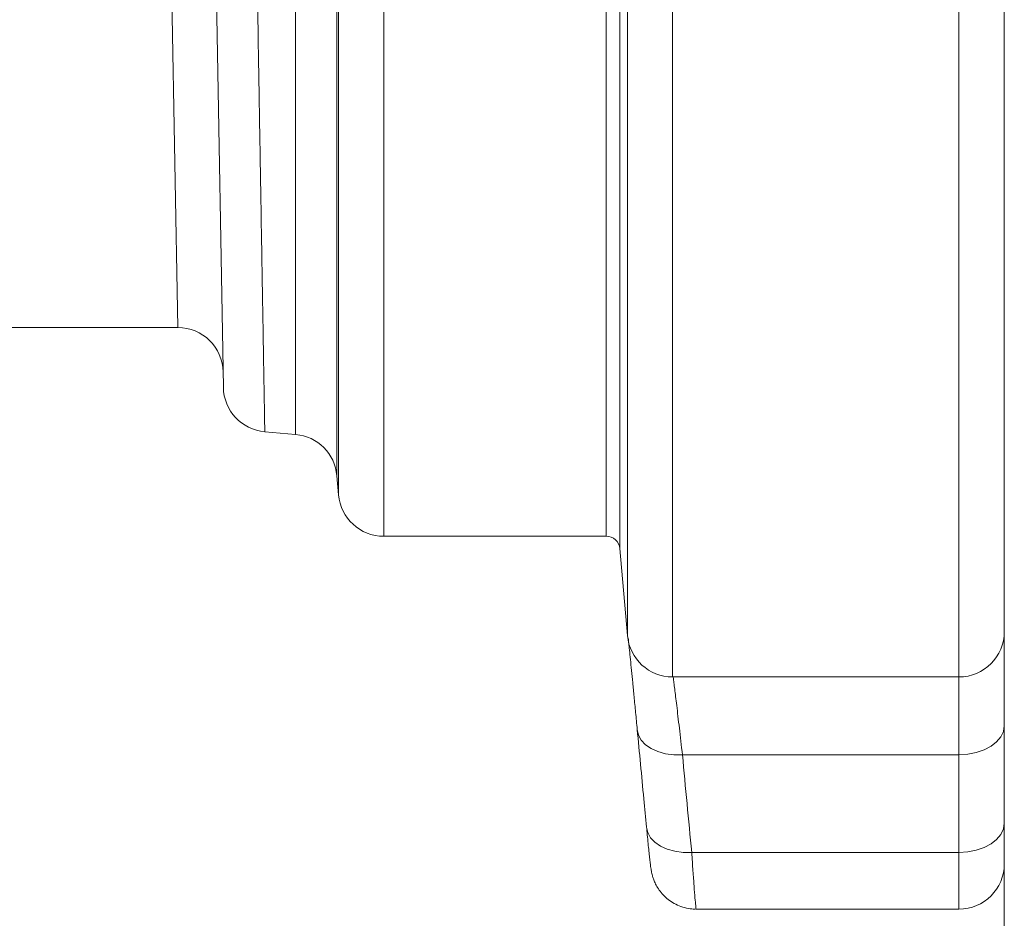
# Model space of a CAD drawing. Units: millimetres. Extents: x 13 to 224, y 13 to 269.
# Drawn here: x 177 to 186, y 163 to 170 of the extents above; entities that cross this region are included whole.
import ezdxf

# ---------------------------------------------------------------- set-up
doc = ezdxf.new("R2010")
doc.units = ezdxf.units.MM
doc.styles.add('SLDTEXTSTYLE2', font='TXT', dxfattribs={"width": 0.75})
doc.dimstyles.new('SLDDIMSTYLE0', dxfattribs={"dimtxt": 3.175, "dimasz": 3.302, "dimexe": 0, "dimexo": 0.0625, "dimgap": 0.79375, "dimtad": 0, "dimtih": 1, "dimtoh": 1, "dimdec": 6, "dimlfac": 25, "dimrnd": 1e-09, "dimzin": 12, "dimdsep": 46, "dimtxsty": 'SLDTEXTSTYLE2', "dimsah": 1, "dimcen": 0.09, "dimadec": 0, "dimazin": 3, "dimtfac": 1, "dimtofl": 0, "dimtmove": 0, "dimatfit": 3, "dimfxl": 1, "dimfrac": 2, "dimtolj": 1, "dimtzin": 12, "dimarcsym": 0})

# ---------------------------------------------------------------- blocks, each defined once
blk = doc.blocks.new('_D_5')
at = {"color": 7, "linetype": 'Continuous', "lineweight": 0, "transparency": 16777216}
for p, q in [((101.4277, 165.8838), (101.4277, 149.4277)), ((185.8277, 163.7794), (185.8277, 149.4277)), ((101.4277, 152.6027), (139.597, 152.6027)), ((185.8277, 152.6027), (148.9809, 152.6027))]:
    blk.add_line(p, q, dxfattribs=at)
for points in [[(101.4277, 152.6027), (104.7297, 152.0947), (104.7297, 153.1107)], [(185.8277, 152.6027), (182.5257, 153.1107), (182.5257, 152.0947)]]:
    blk.add_solid(points, dxfattribs=at)
at = {"color": 7, "linetype": 'Continuous', "lineweight": 0, "transparency": 16777216, "insert": (139.597, 154.1753), "char_height": 3.175, "attachment_point": 1, "style": 'SLDTEXTSTYLE2'}
blk.add_mtext('2110', dxfattribs=at)

msp = doc.modelspace()

# ---------------------------------------------------------------- linework, layer by layer
at = {"color": 7, "linetype": 'Continuous', "lineweight": 15}
for p, q in [((185.42771096, 164.64937805), (185.42771096, 189.84937805)), ((185.82771096, 189.44937805), (185.82771096, 165.04937805)), ((180.35522257, 165.88937805), (180.35522257, 174.30030057)), ((179.95674469, 173.31569728), (179.95674469, 166.25451575)), ((178.44158721, 173.08570148), (178.53912183, 167.72937805)), ((178.84383424, 172.78566613), (178.94141822, 167.20146296)), ((179.57842648, 172.60127648), (179.57842648, 166.78618308)), ((179.94204207, 166.4225675), (179.94204207, 172.43974626)), ((176.82801442, 167.72937805), (178.53912183, 167.72937805)), ((179.30649486, 166.80997401), (179.57842648, 166.78618308)), ((179.94204207, 166.4225675), (179.95674469, 166.25451575)), ((180.35522257, 165.88937805), (182.31775122, 165.88937805)), ((182.43729458, 165.77983674), (182.50425149, 165.01451575)), ((185.82771096, 164.21959386), (185.82771096, 165.04937805)), ((182.90272937, 164.64937805), (185.42771096, 164.64937805)), ((185.82771096, 163.35990528), (185.82771096, 164.21959386)), ((182.98933401, 163.96247882), (185.42771096, 163.96247882)), ((185.42771096, 163.96247882), (185.42771096, 163.10279024)), ((185.82771096, 163.00269289), (185.82771096, 163.35990528)), ((183.07101551, 163.10279024), (185.42771096, 163.10279024)), ((183.11048687, 162.60269289), (185.42771096, 162.60269289))]:
    msp.add_line(p, q, dxfattribs=at)
at = {"color": 8, "linetype": 'Continuous', "lineweight": 15}
for p, q in [((182.31775122, 175.9055682), (182.31775122, 165.88937805)), ((182.43729458, 165.77983674), (182.43729458, 175.9055682)), ((182.50425149, 165.01451575), (182.50425149, 175.9055682)), ((182.90272937, 175.9055682), (182.90272937, 164.64937805)), ((185.42771096, 164.64937805), (185.42771096, 163.96247882)), ((185.42771096, 163.10279024), (185.42771096, 162.60269289))]:
    msp.add_line(p, q, dxfattribs=at)
at = {"color": 7, "linetype": 'Continuous', "lineweight": 15, "flags": 128}
for points in [[(185.42771096, 163.96247882), (185.50574709, 163.96741921), (185.58078433, 163.98205053), (185.64993905, 164.00581051), (185.71055367, 164.03778607), (185.7602988, 164.0767484), (185.79726277, 164.12120019), (185.82002507, 164.1694332), (185.82771096, 164.21959386)], [(182.59085613, 164.18490649), (182.60174395, 164.13718307), (182.62661313, 164.09243242), (182.66456657, 164.0522688), (182.7142352, 164.01814103), (182.77382735, 163.99128017), (182.84119337, 163.97265517), (182.9139032, 163.96293788), (182.98933401, 163.96247882)], [(182.67253763, 163.32529142), (182.68333642, 163.27751743), (182.70814537, 163.23272083), (182.74606794, 163.19252049), (182.79573365, 163.15836919), (182.85534766, 163.13150113), (182.92275559, 163.11288726), (182.99552142, 163.10320027), (183.07101551, 163.10279024)], [(185.42771096, 163.10279024), (185.50574709, 163.10773063), (185.58078433, 163.12236196), (185.64993905, 163.14612194), (185.71055367, 163.17809749), (185.7602988, 163.21705982), (185.79726277, 163.26151162), (185.82002507, 163.30974463), (185.82771096, 163.35990528)]]:
    msp.add_lwpolyline(points, dxfattribs=at)
at = {"color": 7, "linetype": 'Continuous', "lineweight": 15}
for centre, radius, start, end in [((178.53912183, 167.32937805), 0.4, 1.001142108, 90), ((179.34135716, 167.20845189), 0.4, 181.001142108, 265), ((179.54356419, 166.3877052), 0.4, 5, 85), ((180.35522257, 166.28937805), 0.4, 185, 270), ((182.31775122, 165.76937805), 0.12, 5, 90), ((182.90272937, 165.04937805), 0.4, 185, 270), ((185.42771096, 165.04937805), 0.4, 270, 0), ((185.42771096, 163.00269289), 0.4, 270, 0)]:
    msp.add_arc(centre, radius, start, end, dxfattribs=at)
for points, knots in [([(179.30649486, 166.80997401), (179.30649486, 166.80997401), (179.30635187, 166.81848066), (179.30592306, 166.84399141), (179.30574446, 166.85461685), (179.30531787, 166.87999559), (179.30506976, 166.89475643), (179.3036571, 166.97879861), (179.30197875, 167.07864713), (179.29864706, 167.27685732), (179.29740032, 167.35102915), (179.29532249, 167.4746442), (179.29459523, 167.51791065), (179.29345164, 167.58594581), (179.29306158, 167.60915164), (179.29226673, 167.65643951), (179.2918616, 167.68054187), (179.28814656, 167.90155938), (179.28435704, 168.12700879), (179.27582686, 168.63449586), (179.27108625, 168.91653091), (179.26519977, 169.26673949), (179.26453797, 169.3061122), (179.26320398, 169.38547625), (179.26253117, 169.42550455), (179.2604954, 169.54662019), (179.25911513, 169.62873792), (179.25490592, 169.87916055), (179.25200868, 170.05152995), (179.24304758, 170.58466488), (179.23671566, 170.96138077), (179.2283472, 171.45926295), (179.22665073, 171.56019481), (179.22321166, 171.76480366), (179.22146793, 171.86854758), (179.21617378, 172.18352596), (179.21257634, 172.39755797), (179.20891089, 172.61563785)], [0, 0, 0, 0, 0.0625, 0.0625, 0.09375, 0.09375, 0.125, 0.125, 0.25, 0.25, 0.3125, 0.3125, 0.34375, 0.34375, 0.359375, 0.359375, 0.375, 0.375, 0.5, 0.5, 0.625, 0.625, 0.640625, 0.640625, 0.65625, 0.65625, 0.6875, 0.6875, 0.75, 0.75, 0.875, 0.875, 0.90625, 0.90625, 0.9375, 0.9375, 1, 1, 1, 1]), ([(182.51127226, 164.98959662), (182.51271679, 164.97655749), (182.51579449, 164.94877659), (182.52237076, 164.88607957), (182.53059276, 164.80572045), (182.54024841, 164.70936078), (182.55108665, 164.59944731), (182.56311105, 164.47579291), (182.57629503, 164.33864792), (182.58600243, 164.23615366), (182.59085613, 164.18490649)], [0, 0, 0, 0, 0.1105747631, 0.2355882824, 0.3642515956, 0.4929151227, 0.6178742453, 0.7428335814, 0.8714166734, 1, 1, 1, 1]), ([(182.59085613, 164.18490649), (182.61008207, 163.98124647), (182.62939982, 163.77759014), (182.6488039, 163.57393731), (182.65670096, 163.49105478), (182.66461232, 163.40817282), (182.67253763, 163.32529142)], [0, 0, 0, 0, 0.020000001145, 0.020000001145, 0.020000001145, 0.02813959181, 0.02813959181, 0.02813959181, 0.02813959181]), ([(182.67435484, 163.30613717), (182.6752307, 163.29695702), (182.6789165, 163.25832491), (182.68480922, 163.19854726), (182.69192498, 163.12806669), (182.69825199, 163.06814425), (182.70388515, 163.01792809), (182.70827941, 162.98235858), (182.71176006, 162.95778083), (182.71490134, 162.93889436), (182.71856181, 162.92030381), (182.72429076, 162.89695504), (182.73339714, 162.86776656), (182.74806651, 162.83167749), (182.77021275, 162.79059732), (182.80093318, 162.74755646), (182.84041086, 162.70578385), (182.88885439, 162.66787509), (182.9451502, 162.63653853), (183.00738619, 162.61471506), (183.06340501, 162.60334274), (183.09809804, 162.6039211), (183.11046611, 162.60412729)], [0, 0, 0, 0, 0.0264672409, 0.1113800221, 0.1968173009, 0.2827917178, 0.3691691429, 0.4587825066, 0.5171423379, 0.553276558, 0.582860514, 0.606638352, 0.6309997573, 0.6609994478, 0.6972551909, 0.7364623436, 0.7794089796, 0.8254600051, 0.8734746543, 0.9226307982, 0.9724178673, 1, 1, 1, 1])]:
    msp.add_open_spline(points, degree=3, knots=knots, dxfattribs=at)
at = {"color": 8, "linetype": 'Continuous', "lineweight": 15}
for points, knots in [([(182.98933401, 163.96247882), (182.98004414, 164.04398838), (182.9659707, 164.16746914), (182.94990222, 164.30507092), (182.93534806, 164.42816021), (182.92330693, 164.52737993), (182.9143446, 164.59841645), (182.90954666, 164.63538927), (182.9079704, 164.64590999), (182.9074508, 164.64937805)], [0, 0, 0, 0, 0.2319081276, 0.3513230501, 0.4707375204, 0.7025179041, 0.8219054239, 0.9412926364, 1, 1, 1, 1]), ([(183.11048959, 162.60638957), (183.11037948, 162.60528485), (183.10983392, 162.59981139), (183.10650704, 162.62942186), (183.10049935, 162.69612015), (183.0923445, 162.80107023), (183.08254739, 162.9355532), (183.07489295, 163.046559), (183.07101551, 163.10279024)], [0, 0, 0, 0, 0.0493630765, 0.2445751638, 0.4342528579, 0.629396876, 0.8122668234, 1, 1, 1, 1])]:
    msp.add_open_spline(points, degree=3, knots=knots, dxfattribs=at)
at = {"color": 7, "linetype": 'Continuous', "lineweight": 15}
msp.add_open_spline([(183.07101551, 163.10279024), (183.04361709, 163.38934355), (183.01638491, 163.67590613), (182.98933401, 163.96247882)], degree=3, dxfattribs=at)

# ---------------------------------------------------------------- dimensions: what is measured, and where the dimension line sits
at = {"color": 7, "linetype": 'Continuous', "lineweight": 0}
dim = msp.add_linear_dim(base=(185.8277109583, 152.6026928943), p1=(101.4277109583, 167.1538194094), p2=(185.8277109583, 165.0493780482), dimstyle='SLDDIMSTYLE0', dxfattribs=at)
dim.commit()
dim.dimension.update_dxf_attribs({"geometry": '_D_5', "text_midpoint": (144.2889271912, 152.6026928943), "dimtype": 160})

doc.saveas('drawing.dxf')
